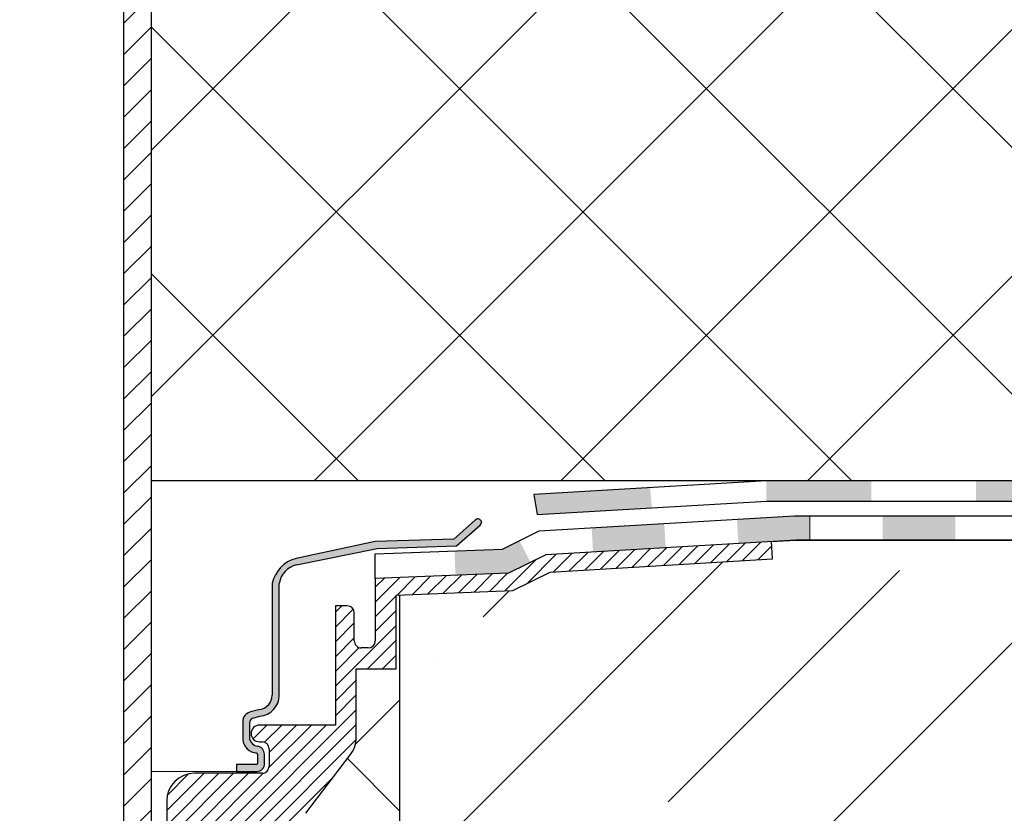
# Model space of a CAD drawing. Units: inches. Extents: x 0 to 2113, y 0 to 1485.
# Drawn here: x 537 to 678, y 973 to 1087 of the extents above; entities that cross this region are included whole.
import ezdxf

# ---------------------------------------------------------------- set-up
doc = ezdxf.new("R2010")
doc.units = ezdxf.units.IN
doc.header["$MEASUREMENT"] = 0
for name, color, linetype, lineweight in [('вспомогательный', 140, 'Continuous', 20), ('Основной', 7, 'Continuous', 30), ('штриховка', 251, 'Continuous', 0)]:
    doc.layers.add(name, color=color, linetype=linetype, lineweight=lineweight)

# ---------------------------------------------------------------- blocks, each defined once
blk = doc.blocks.new('HL65P', base_point=(214.0380465441, 298.858840470689))
at = {"layer": 'штриховка', "linetype": 'Continuous'}
h = blk.add_hatch(dxfattribs=at)
h.set_pattern_fill('CUSTOM2', color=256, pattern_type=2)
h.set_pattern_definition([(44.99999999999999, (0, 0), (-4.490128060534578, 1.8e-15), [])])
h.paths.add_polyline_path([(303.28804559438, 447.003086207946), (306.53804559438, 452.306604191114), (306.53804559438, 466.388633364323), (401.2880455944, 466.3886333643), (401.2880455944, 467.8886333643), (401.238212038983, 468.3853066913099), (401.090698079387, 468.862179220094), (400.851384631654, 469.30023954781), (400.529812367748, 469.682023591571), (400.13880135905, 469.992310826342), (399.693939980571, 470.218731079241), (399.2129634516299, 470.352257689294), (398.7880455944, 470.3886333643), (302.53804559438, 470.388633364323), (302.53804559438, 453.434720864323), (298.53804559438, 446.907314115808), (298.5380455944, 446.1103212008), (298.548012305459, 446.010986535412), (298.577515097378, 445.915612029656), (298.625377786925, 445.827999964112), (298.689692239706, 445.7516431553599), (298.767894441445, 445.689585708406), (298.7880455944, 445.677308498908), (299.28804559438, 445.388633364323), (299.28804559438, 435.888633364323), (293.28804559438, 435.888633364323), (293.28804559438, 408.888633364323), (282.28804559438, 408.888633364323), (282.2880457206, 225.3886310384), (285.216248824655, 225.3886310384), (286.2880445136, 229.3886391446), (286.28804559438, 404.888633364323), (294.2880455944, 404.8886333643), (294.884053586765, 404.948433630799), (295.456300621306, 405.125450382314), (295.981973014565, 405.412626519594), (296.440113867078, 405.798513236281), (296.812458548803, 406.267726446719), (297.084162852281, 406.801560100893), (297.244394784345, 407.378731935622), (297.2880455944, 407.8886333643), (297.28804559438, 431.888633364323), (300.2880455944, 431.8886333643), (300.884053586765, 431.948433630799), (301.456300621306, 432.125450382314), (301.981973014565, 432.412626519594), (302.440113867078, 432.798513236281), (302.812458548803, 433.267726446719), (303.084162852281, 433.801560100893), (303.244394784345, 434.378731935622), (303.2880455944, 434.8886333643)])
at = {"layer": 'Основной', "color": 7, "linetype": 'Continuous'}
for p, q in [((282.2880457206, 408.8886318729), (282.2880457206, 225.3886310384)), ((286.2880445136, 229.3886391446), (286.2880445136, 404.8886312172))]:
    blk.add_line(p, q, dxfattribs=at)
blk = doc.blocks.new('корпус воронки HL62H')
at = {"layer": 'штриховка', "linetype": 'Continuous'}
h = blk.add_hatch(color=256, dxfattribs=at)
h.paths.add_polyline_path([(1987.637304723412, 3092.121020189757), (1998.069250792687, 3092.12102018976), (1998.069250792687, 3088.62196227219), (1987.637304723412, 3088.62196227219)])
h.paths.add_polyline_path([(1966.773412584862, 3092.121020189753), (1977.205358654137, 3092.121020189757), (1977.205358654137, 3088.62196227219), (1966.773412584862, 3088.62196227219)])
h.paths.add_polyline_path([(1945.909520446312, 3092.121020189746), (1956.341466515587, 3092.121020189749), (1956.341466515587, 3088.62196227219), (1945.909520446312, 3088.62196227219)])
h.paths.add_polyline_path([(1925.045628307762, 3092.12102018974), (1935.477574377037, 3092.12102018974), (1935.477574377037, 3088.62196227219), (1925.045628307762, 3088.62196227219)])
h.paths.add_polyline_path([(1904.181736169212, 3091.634857012282), (1912.427799445049, 3092.121020189737), (1914.613682238487, 3092.121020189737), (1914.613682238487, 3088.62196227219), (1912.634093413191, 3088.62196227219), (1904.388030137418, 3088.135799094739)])
h = blk.add_hatch(color=256, dxfattribs=at)
edge = h.paths.add_edge_path()
edge.add_line((1866.726828100071, 3091.54416204346), (1863.600152735547, 3088.774436552348))
edge.add_line((1863.600152735547, 3088.774436552351), (1852.317454610908, 3088.427545584957))
edge.add_line((1852.317454610908, 3088.427545584956), (1840.988970059663, 3085.995081078444))
edge.add_arc((1842.113446203753, 3081.505810810278), 4.627957880023377, 464.0621695168083, 528.6406912826961)
edge.add_line((1837.576143988287, 3082.417338508591), (1837.576143988287, 3066.394678837329))
edge.add_arc((1835.526028940775, 3066.39467883733), 2.050115047512334, 277.8924638890436, 360, ccw=False)
edge.add_line((1835.807538977978, 3064.363983437476), (1834.463025622337, 3064.008639825621))
edge.add_arc((1834.846865580938, 3062.556304864324), 1.502201702042888, 464.804296396471, 540.0002343047082)
edge.add_line((1833.344663878909, 3062.556298721237), (1833.34467489503, 3060.05263426843))
edge.add_arc((1835.585078519769, 3060.332976767872), 2.257875177846245, 187.1323700808367, 263.9188037359155)
edge.add_arc((1835.345884333609, 3057.975274599544), 0.1125325845220862, 352.865524401093, 450, ccw=False)
edge.add_line((1835.457545621729, 3057.961298215375), (1835.457545621729, 3056.593882029724))
edge.add_arc((1835.330229218432, 3056.593882029724), 0.1273164032999846, 270.00000000042695, 360, ccw=False)
edge.add_line((1835.330229218432, 3056.466565626423), (1832.438457101101, 3056.466565626423))
edge.add_line((1832.438457101101, 3056.466565626423), (1832.438936088774, 3055.465099032866))
edge.add_line((1832.438936088774, 3055.465099032866), (1835.389971972427, 3055.466510472671))
edge.add_arc((1835.389458763011, 3056.539527827074), 1.073017477133638, 270.0274037798737, 365.0611057787181)
edge.add_line((1836.458292738384, 3056.634187424156), (1836.458292738384, 3057.920992820954))
edge.add_arc((1835.282707195143, 3057.920992820954), 1.175585543244297, 359.9999999999769, 440.8195583619356)
edge.add_arc((1835.696144541215, 3060.47916483823), 1.415779832207969, 197.5336679470547, 260.8195583619771, ccw=False)
edge.add_line((1834.34614171768, 3060.0526382743), (1834.346130701551, 3062.556289143007))
edge.add_arc((1834.97913371969, 3062.501504116098), 0.6353693572613154, 464.7141965225993, 535.053501630994, ccw=False)
edge.add_line((1834.817751426188, 3063.116036438679), (1835.807536975043, 3063.362501592828))
edge.add_arc((1835.555211497939, 3066.374386361263), 3.02243577347063, 274.7888631386151, 359.8729997342299)
edge.add_line((1838.577639846503, 3066.367686917857), (1838.57760779957, 3082.417251476014))
edge.add_arc((1841.750909006284, 3081.919722404832), 3.21206720434054, 462.2035101998248, 531.089366988242, ccw=False)
edge.add_line((1841.071927217798, 3085.059206352252), (1852.600387790533, 3087.434703980853))
edge.add_line((1852.600387790532, 3087.434703980852), (1863.989245275833, 3087.784885263254))
edge.add_line((1863.989245275833, 3087.784885263259), (1867.395822758557, 3090.785168766688))
edge.add_arc((1867.061473099371, 3091.164795564965), 0.5058717234299528, 311.3714212265802, 491.4160111907045)
h = blk.add_hatch(color=256, dxfattribs=at)
h.paths.add_polyline_path([(1883.35401046954, 3090.406916725317), (1893.767873319378, 3091.020886868798), (1893.974167287585, 3087.521828951255), (1883.560304437751, 3086.907858807771)])
h.paths.add_polyline_path([(1863.703528020943, 3087.073529150065), (1870.560962295103, 3087.341451509549), (1873.013060406553, 3088.556235366651), (1874.569049833112, 3085.415397832475), (1871.445764523836, 3083.868103881586), (1863.840331446846, 3083.57206513107)])
at = {"layer": 'штриховка'}
h = blk.add_hatch(dxfattribs=at)
h.set_pattern_fill('ANSI31', color=256, scale=12)
h.set_pattern_definition([(45, (0.4752798897461616, 0), (-1.060660171779821, 1.060660171779821), [])])
h.paths.add_polyline_path([(1842.371799521277, 3049.460146278615, -0.2340312354850123), (1839.185757211648, 3047.882469085836), (1837.799542927161, 3047.882469085836), (1837.799542927162, 2996.988675652609, -0.4142135623730937), (1837.298809515837, 2996.487942241285), (1835.295531365948, 2996.487942241284), (1835.295531365948, 3005.501143645138), (1835.295167833447, 3044.007666597915, 0.4142107972282449), (1834.293701010841, 3045.009123965913), (1831.840107295348, 3045.009123965914, 0.4142135623728782), (1830.838640472698, 3044.007657143263), (1830.838640472698, 3033.542328846567, -0.4142135623730314), (1828.334973416072, 3031.038661789942), (1826.532333135297, 3031.038661789939, 0.4142135623727259), (1825.530866312648, 3030.037194967289), (1825.530866312649, 2996.487942241284), (1812.762872360901, 2996.487942241284), (1812.762872360901, 2988.976941071406), (1812.762527856315, 2988.976941071406), (1812.762527856315, 2986.473274014778), (1812.762872360901, 2924.883064421781), (1811.555331707218, 2920.37646371985), (1809.758471892949, 2920.37646371985), (1809.758471892949, 3000.57238161439), (1821.836722671139, 3002.046151279887, 0.3790819054081161), (1822.27680717608, 3002.543198218688), (1822.276807176078, 3033.592402187697, -0.4154942585973378), (1823.282650985373, 3034.593859445326), (1823.282701079286, 3034.593859445314), (1827.784875763502, 3034.593869010349, 0.4142129406841293), (1828.28560811198, 3035.094602421673), (1828.28560811198, 3043.624998512008), (1828.28560811198, 3045.680459199782), (1822.447263773376, 3045.680459199782), (1822.447263773376, 3051.195356658917, -0.414213562373095), (1826.453131063977, 3055.201223949519), (1836.125794230769, 3055.201223949517, 0.4142135623735205), (1837.12726105342, 3056.202690772169), (1837.12726105342, 3058.706944044739, 0.4142135623729886), (1836.125794230769, 3059.708410867389), (1835.735109336177, 3059.70841086739, -1), (1835.735109336179, 3062.101337395379), (1846.624517472967, 3062.101337395382), (1846.624517472967, 3079.184027915721), (1848.338323542009, 3079.184027915718, -0.4142135623730951), (1849.33979036466, 3078.182561093067), (1849.339790364662, 3074.164580547162, 0.4142135623729287), (1850.341257187311, 3073.163113724513), (1851.342724009962, 3073.163113724513, 0.4142135623728291), (1852.344190832611, 3074.164580547163), (1852.34419083261, 3083.124581987277), (1871.445764523836, 3083.868103881586), (1876.774035503348, 3086.507760729718), (1909.135035495728, 3088.415668303985), (1909.282388330162, 3085.91634122003), (1877.42942802586, 3084.038386143181), (1872.077766115785, 3081.387141290184), (1855.348591300563, 3080.735964169916), (1855.348591300563, 3070.158713256561), (1849.628917940915, 3070.158713256561), (1849.628917940918, 3060.334746430372, -0.164259217133166), (1848.809092959945, 3057.906556332548)])
at = {"layer": 'вспомогательный'}
blk.add_line((1832.438936088774, 3055.465099032866), (1820.325092439089, 3055.465037367887), dxfattribs=at)
at = {"layer": 'Основной'}
for p, q in [((1875.856485971831, 3089.964885150867), (1912.42779944506, 3092.121020189737)), ((1912.42779944506, 3092.121020189737), (2008.501196861957, 3092.121020189764)), ((1866.726828100071, 3091.54416204346), (1863.600152735547, 3088.774436552351)), ((1863.989245275833, 3087.784885263259), (1867.395822758557, 3090.785168766689)), ((1870.560962295103, 3087.341451509549), (1875.856485971831, 3089.964885150867)), ((1852.317454610908, 3088.427545584956), (1840.988970059663, 3085.995081078444)), ((1863.600152735547, 3088.774436552351), (1852.317454610908, 3088.427545584956)), ((1852.600387790532, 3087.434703980852), (1863.989245275833, 3087.784885263259)), ((1912.634093413191, 3088.62196227219), (1876.774035503348, 3086.507760729718)), ((1909.282388330162, 3085.91634122003), (1909.135035495728, 3088.415668303983)), ((2008.501196861962, 3088.62196227219), (1912.634093413294, 3088.621962272191)), ((1841.071927217798, 3085.059206352252), (1852.600387790532, 3087.434703980852)), ((1852.34419083261, 3086.629715866556), (1870.560962295103, 3087.341451509549)), ((1852.34419083261, 3083.124581987277), (1852.34419083261, 3086.629715866556)), ((1876.774035503348, 3086.507760729718), (1871.445764523836, 3083.868103881586)), ((1877.42942802586, 3084.038386143181), (1909.282388330162, 3085.91634122003)), ((1871.445764523836, 3083.868103881586), (1852.34419083261, 3083.124581987277)), ((1872.077766115785, 3081.387141290184), (1877.42942802586, 3084.038386143181)), ((1837.576143988287, 3082.417338508591), (1837.576143988287, 3066.39467883733)), ((1838.577639846503, 3066.367686917857), (1838.57760779957, 3082.417251476018)), ((1852.34419083261, 3083.124581987277), (1852.34419083261, 3074.164580547163)), ((1855.348591300563, 3080.735964169916), (1872.077766115785, 3081.387141290184)), ((1855.348591300563, 3070.158713256561), (1855.348591300563, 3080.735964169916)), ((1848.338323542009, 3079.184027915721), (1846.624517472967, 3079.184027915721)), ((1846.624517472967, 3079.184027915721), (1846.624517472967, 3062.101337395382)), ((1849.339790364662, 3074.164580547163), (1849.339790364662, 3078.182561093067)), ((1851.342724009961, 3073.163113724514), (1850.341257187311, 3073.163113724514)), ((1849.628917940915, 3060.334746430372), (1849.628917940915, 3070.158713256561)), ((1849.628917940915, 3070.158713256561), (1855.348591300563, 3070.158713256561)), ((1835.807538977978, 3064.363983437476), (1834.463025622336, 3064.00863982562)), ((1833.344663878909, 3062.556298721237), (1833.34467489503, 3060.052634268429)), ((1834.34614171768, 3060.0526382743), (1834.346130701551, 3062.556289143006)), ((1834.817751426188, 3063.116036438679), (1835.807536975042, 3063.362501592824)), ((1846.624517472967, 3062.101337395382), (1835.735109336182, 3062.101337395382)), ((1835.735109336182, 3059.708410867391), (1836.125794230769, 3059.708410867391)), ((1837.127261053419, 3058.706944044739), (1837.127261053422, 3056.202690772167)), ((1835.457545621729, 3057.961298215375), (1835.457545621729, 3056.593882029724)), ((1836.458292738384, 3056.634187424156), (1836.458292738384, 3057.920992820954)), ((1842.371799521275, 3049.460146278617), (1848.809092959945, 3057.906556332547)), ((1836.125794230769, 3055.201223949519), (1826.453131063978, 3055.201223949519)), ((1835.330229218432, 3056.466565626423), (1832.438457101101, 3056.466565626423)), ((1832.438457101101, 3056.466565626423), (1832.438936088774, 3055.465099032866)), ((1832.438936088774, 3055.465099032866), (1835.38997197243, 3055.466510472671)), ((1822.447263773376, 3051.195356658917), (1822.447263773376, 3045.680459199782))]:
    blk.add_line(p, q, dxfattribs=at)
for centre, radius, start, end in [((1867.061473099371, 3091.164795564965), 0.5058717234292832, 311.3714212265579, 131.4160111907397), ((1842.229450775098, 3081.39515348439), 4.764255059909421, 105.092162566293, 167.6106982331836), ((1841.750909006284, 3081.919722404832), 3.21206720434054, 102.2035101998166, 171.0893669882485), ((1848.338323542009, 3078.182561093067), 1.001466822650912, 7.016477563892661e-15, 90), ((1850.341257187311, 3074.164580547163), 1.001466822649489, 180, 270.0000000000521), ((1851.342724009961, 3074.164580547163), 1.001466822649963, 270, 7.016477563892661e-15), ((1835.555211497939, 3066.374386361263), 3.022435773469684, 274.7888631385908, 359.8729997342364), ((1835.526028940775, 3066.39467883733), 2.050115047512809, 277.8924638890282, 7.016477563892661e-15), ((1834.846865580938, 3062.556304864324), 1.502201702043347, 104.8042963964629, 180.0002343047182), ((1834.97913371969, 3062.501504116098), 0.6353693572613563, 104.7141965226035, 175.053501630955), ((1835.735109336182, 3060.904874131385), 1.196463263994126, 90, 270), ((1835.585078519769, 3060.332976767872), 2.257875177846304, 187.132370080852, 263.9188037358948), ((1835.696144541215, 3060.47916483823), 1.415779832208589, 197.5336679470364, 260.8195583619298), ((1836.125794230769, 3058.706944044739), 1.001466822650438, 7.016477563892661e-15, 89.99999999994789), ((1845.623050650313, 3060.334746430372), 4.005867290604574, 322.6877545607937, 7.016477563892661e-15), ((1835.345884333609, 3057.975274599544), 0.1125325845216118, 352.8655244010972, 90), ((1835.282707195143, 3057.920992820954), 1.175585543243348, 7.016477563892661e-15, 80.81955836198253), ((1835.330229218432, 3056.593882029724), 0.1273164032995102, 270.0000000002084, 7.016477563892661e-15), ((1835.389458763011, 3056.539527827074), 1.073017477133638, 270.0274037799165, 5.061105778733562), ((1826.453131063978, 3051.195356658917), 4.005867290601752, 90, 180), ((1836.125794230769, 3056.202690772167), 1.001466822650438, 269.9999999999479, 7.016477563892661e-15)]:
    blk.add_arc(centre, radius, start, end, dxfattribs=at)
at = {"layer": 'штриховка', "linetype": 'Continuous'}
blk.add_line((1914.613682238487, 3092.121020189737), (1914.613682238487, 3088.62196227219), dxfattribs=at)

msp = doc.modelspace()

# ---------------------------------------------------------------- hatches: boundary and pattern name
at = {"layer": 'штриховка', "linetype": 'Continuous', "ltscale": 100}
h = msp.add_hatch(dxfattribs=at)
h.set_pattern_fill('ANSI37', color=256, scale=200, style=0)
h.set_pattern_definition([(45, (-2458.349237543827, 33.72704444987176), (-17.67766952966369, 17.67766952966369), []), (135, (-2458.349237543827, 33.72704444987176), (-17.67766952966369, -17.67766952966369), [])])
edge = h.paths.add_edge_path()
edge.add_line((814.5416292631417, 1020.506229838305), (814.5416292631344, 1086.594740045086))
edge.add_line((814.5416292631344, 1086.594740045086), (806.804448521787, 1090.627199072293))
edge.add_line((806.804448521787, 1090.627199072293), (822.0217678267836, 1090.627199072293))
edge.add_line((822.0217678267836, 1090.627199072293), (814.5416292631489, 1094.251262483402))
edge.add_line((814.5416292631489, 1094.251262483402), (814.5416292631489, 1171.065900615493))
edge.add_line((814.5416292631489, 1171.065900615493), (679.1935301044396, 1171.06646877286))
edge.add_line((679.1935301044396, 1171.06646877286), (670.7383771003006, 1163.468014270395))
edge.add_line((670.7383771003006, 1163.468014270395), (575.9883127138455, 1163.469162484635))
edge.add_line((575.9883127138455, 1163.469162484635), (575.9883127138455, 1152.692296824058))
edge.add_line((575.9883127138455, 1152.692296824058), (572.738313578142, 1147.388779840057))
edge.add_line((572.738313578142, 1147.388779840057), (572.738313578142, 1135.275293266292))
edge.add_arc((569.7383137350422, 1135.274323008955), 2.999999999999659, -89.96983026697018, 0.01853055046120744, ccw=False)
edge.add_line((569.7398934184966, 1132.274323424856), (566.7383125946435, 1132.274323424856))
edge.add_line((566.7383125946435, 1132.274323424856), (566.7383125946435, 1108.276938806805))
edge.add_arc((563.7383137350434, 1108.274323008958), 3, -89.9999999999826, 0.04995806521577606, ccw=False)
edge.add_line((563.738313965543, 1105.274320861856), (555.7383126542445, 1105.274320861856))
edge.add_line((555.7383126542445, 1105.274320861856), (555.7383126542445, 1020.506201186494))
edge.add_line((555.7383126542445, 1020.506201186494), (610.5607939689762, 1020.506201186494))
edge.add_line((610.5607939689762, 1020.506201186494), (643.8885628324206, 1020.506201186494))
edge.add_line((643.8885628324206, 1020.506201186494), (814.5416292631417, 1020.506229838305))
at = {"layer": 'штриховка', "linetype": 'Continuous'}
h = msp.add_hatch(color=256, dxfattribs=at)
h.paths.add_polyline_path([(703.9765721914482, 1020.506211274977), (718.9985745312006, 1020.506213797096), (718.9985745312006, 1017.585285500405), (703.9765721914482, 1017.585285500405)])
h.paths.add_polyline_path([(673.9325675119326, 1020.506206230737), (688.9545698516886, 1020.506208752857), (688.9545698516886, 1017.585285500405), (673.9325675119326, 1017.585285500405)])
h.paths.add_polyline_path([(734.0205768709602, 1020.506216319216), (749.0425792107126, 1020.506218841336), (749.0425792107126, 1017.585285500409), (734.0205768709602, 1017.585285500409)])
h.paths.add_polyline_path([(764.0645815504686, 1020.506221363459), (779.0865838902282, 1020.506223885579), (779.0865838902282, 1017.585285500409), (764.0645815504686, 1017.585285500409)])
h.paths.add_polyline_path([(794.1085862299806, 1020.506226407699), (809.1305885697402, 1020.506228929818), (809.1305885697402, 1017.585285500409), (794.1085862299806, 1017.585285500409)])
h.paths.add_polyline_path([(643.8885628324206, 1020.506201186494), (658.9105651721802, 1020.506203708614), (658.9105651721802, 1017.585285500405), (643.8885628324206, 1017.585285500405)])
h.paths.add_polyline_path([(610.5607939689762, 1018.541295816976), (627.2171809817482, 1019.523306476385), (627.4655726545498, 1016.617035218904), (611.0425824766753, 1015.648784937399)])
at = {"layer": 'штриховка'}
h = msp.add_hatch(dxfattribs=at)
h.set_pattern_fill('ANSI35', color=256, scale=150)
h.set_pattern_definition([(45, (0, 0), (-26.51650429449553, 26.51650429449553), []), (45, (26.51650425, 0), (-26.51650429449553, 26.51650429449553), [46.875, -9.375, 0, -9.375])])
h.paths.add_polyline_path([(814.5416292631412, 1017.585285500409), (749.6998009869714, 1017.585285500409), (743.9766380866541, 1011.999838369136), (682.4067602937648, 1011.999838369056), (682.4067602937648, 1009.294217316827), (814.541629263142, 1009.29421731675)])
h.paths.add_polyline_path([(682.4067602937648, 1011.999838369056), (650.0891234631791, 1011.999838369014), (648.1095346378835, 1011.999838369014), (644.6104767204197, 1011.793544400808), (644.7578295548541, 1009.294217316849), (682.4067602937648, 1009.294217316827)])
h.paths.add_polyline_path([(591.2993124150016, 1004.132340365719), (607.5532073404775, 1004.765017387002), (612.904869250553, 1007.41626224), (644.7578295548537, 1009.294217316852), (814.5416312751913, 1009.29421731675), (814.5416312752013, 789.2942173167754), (591.2993124150044, 789.2942173167718)])
h = msp.add_hatch(dxfattribs=at)
h.set_pattern_fill('ANSI37', color=256, scale=150)
h.set_pattern_definition([(45, (0, 0), (-13.25825214724777, 13.25825214724777), []), (135, (0, 0), (-13.25825214724777, -13.25825214724776), [])])
h.paths.add_polyline_path([(435.2028575107988, 881.9393159453034), (431.502857510799, 881.9393159453034, -0.4142135623730951), (430.002857510799, 883.4393159453034), (430.002857510799, 895.0404266451965), (435.2028575107988, 900.2404266451977), (435.2028575107988, 902.1393159453046), (438.2383135855926, 902.1393159453046), (438.2383135855926, 909.8511501116018), (435.7436997890463, 909.8511501116018), (435.7436997890463, 907.3474830549776), (425.7277416732741, 907.3474830549776), (425.7277406718067, 907.3474830549776), (425.7277406718067, 909.8511501116018), (420.7129886937983, 909.8511501116014, -0.4142135623730951), (412.7012541125948, 917.862884692805), (412.7012541125941, 919.8658183381076), (413.7023764306568, 919.865818338108, -0.414213562373096), (413.2016430193321, 920.3665517494328), (413.2016430193325, 963.9292601575544), (395.1773147561853, 963.9292601575544), (395.1773147561852, 789.2942173167736), (426.6028575107989, 789.2942173167736), (426.6028575107989, 801.1416124390316, -0.4053025409446062), (431.450282735455, 806.1392839906573), (435.2028575107988, 841.8426480449834)])
h.paths.add_polyline_path([(591.2993124150021, 963.9292601575544), (573.2749841518525, 963.9292601575544), (573.2749841518525, 919.8658183381076), (573.775373058591, 919.8658183381076), (573.7753730585904, 917.862884692805, -0.4142135623730951), (565.7636384773868, 909.8511501116014), (560.7488864993784, 909.8511501116018), (560.7488864993784, 907.3474830549776), (550.7329273821388, 907.3474830549776), (550.7329273821388, 909.8511501116018), (548.2383135855926, 909.8511501116018), (548.2383135855926, 902.1393159453046), (551.2713976831747, 902.1393159453046), (551.2713976831747, 900.2404266451977), (556.4713976831745, 895.0404266451965), (556.4713976831745, 883.4393159453034, -0.4142135623730951), (554.9713976831745, 881.9393159453034), (551.2713976831747, 881.9393159453034), (551.2713976831747, 841.8426480449837), (555.0239724585184, 806.1392839906573, -0.4053025409446075), (559.8713976831746, 801.1416124390316), (559.8713976831746, 789.2942173167736), (591.2993124150044, 789.2942173167736)])
h.paths.add_polyline_path([(413.2016430193326, 963.9292601575544), (413.2016430193326, 971.2603451826544), (411.8154287348461, 971.2603451826544, -0.2340312354850121), (408.6293864252166, 972.8380223754357), (402.1920929865482, 981.2844324293728, -0.1642592171330694), (401.3722680055762, 983.7126225271968), (401.3722680055798, 993.5365893533854), (395.1773147561853, 993.5365893533854), (395.1773147561853, 963.9292601575544)])
h.paths.add_polyline_path([(577.8472407459703, 972.8380223754357, -0.2340312354850134), (574.6611984363408, 971.2603451826544), (573.2749841518525, 971.2603451826544), (573.2749841518525, 963.9292601575544), (591.2993124150016, 963.9292601575544), (591.2993124150016, 993.5365893533854), (585.1043591656071, 993.5365893533854), (585.1043591656089, 983.7126225271968, -0.1642592171331671), (584.2845341846369, 981.2844324293692)])

# ---------------------------------------------------------------- linework, layer by layer
at = {"layer": 'Основной'}
for p, q in [((643.8885628324206, 1020.506201186494), (610.5607939689762, 1018.541295816976)), ((814.5416312751913, 1020.506229838305), (643.8885628324206, 1020.506201186494)), ((610.5607939689762, 1018.541295816976), (611.0425824766753, 1015.648784937399)), ((611.0425824766753, 1015.648784937399), (643.8885628324206, 1017.585285500405)), ((643.8885628324206, 1017.585285500405), (814.5416312751913, 1017.585285500409)), ((591.2993124150016, 1004.132340365719), (591.2993124150044, 789.294217316772))]:
    msp.add_line(p, q, dxfattribs=at)
for points in [[(643.8885628324206, 1020.506201186494), (555.7383126542425, 1020.506201186494)], [(644.7578295548539, 1009.294217316852), (644.6104767204197, 1011.793544400808), (648.1095346378835, 1011.999838369014), (650.0891234631791, 1011.999838369014), (743.9766380866541, 1011.999838369136), (749.6998009869714, 1017.585285500409), (814.5416312751934, 1017.585285500409)]]:
    msp.add_lwpolyline(points, dxfattribs=at)

# ---------------------------------------------------------------- block references
msp.add_blockref('HL65P', (483.4883146847424, 999.2445301153457))
at = {"layer": 'вспомогательный'}
msp.add_blockref('корпус воронки HL62H', (-1264.524558775307, -2076.62212390318), dxfattribs=at)

doc.saveas('drawing.dxf')
